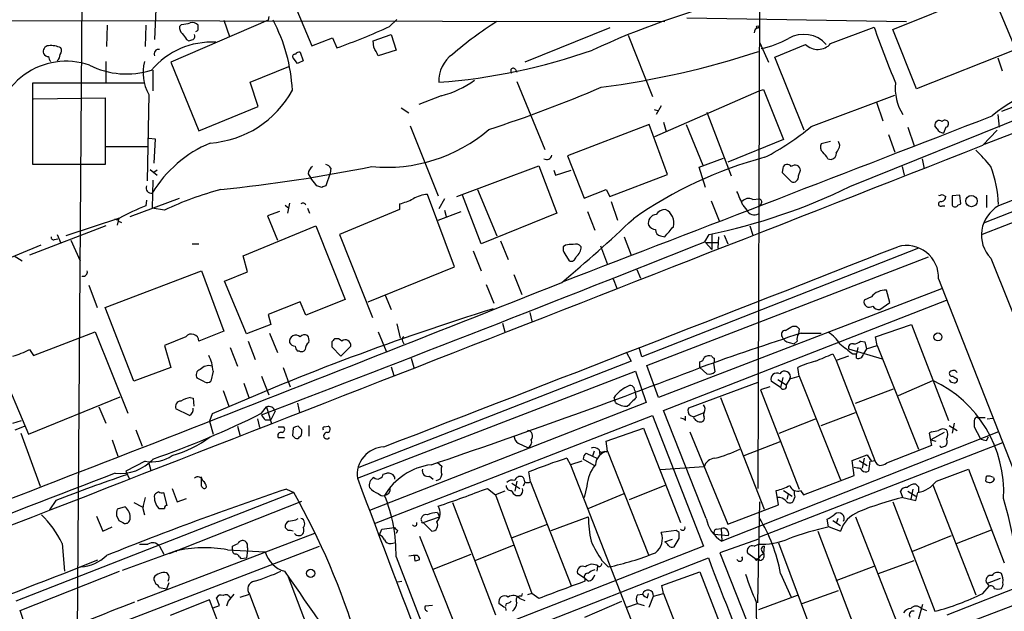
# Model space of a CAD drawing. Extents: x 5 to 1049, y 2 to 885.
# Drawn here: x 450 to 566, y 711 to 781 of the extents above; entities that cross this region are included whole.
import ezdxf

# ---------------------------------------------------------------- set-up
doc = ezdxf.new("R2010")
doc.units = 0
doc.header["$MEASUREMENT"] = 0
doc.layers.add('MAIN', color=5, linetype='CONTINUOUS')

msp = doc.modelspace()

# ---------------------------------------------------------------- linework, layer by layer
at = {"layer": 'MAIN'}
for p, q in [((456.6073, 704.4266), (457.3693, 809.7519)), ((537.464, 791.8873), (537.21, 725.4239)), ((481.2453, 785.3679), (484.378, 777.8326)), ((553.212, 779.7799), (564.8113, 784.4366)), ((564.8113, 784.4366), (568.6213, 775.3773)), ((465.9207, 782.1506), (465.7513, 778.5946)), ((302.3447, 781.0499), (526.2033, 780.7113)), ((460.1633, 780.2879), (460.0787, 777.7479)), ((464.7353, 780.2879), (464.6507, 777.7479)), ((479.2133, 780.8806), (467.6987, 775.8853)), ((468.9687, 780.3726), (468.7147, 780.1186)), ((470.916, 780.0339), (470.916, 780.2879)), ((473.964, 780.8806), (474.6413, 778.9333)), ((479.298, 781.3039), (479.2133, 780.8806)), ((493.6067, 780.1186), (494.4533, 780.9653)), ((528.828, 781.1346), (554.8207, 780.7113)), ((491.6593, 778.4253), (493.776, 779.1873)), ((493.776, 779.1873), (494.3687, 777.3246)), ((519.684, 779.9493), (509.6087, 775.8853)), ((521.8853, 779.1026), (524.764, 771.8213)), ((545.846, 778.0866), (551.0107, 780.0339)), ((556.006, 772.7526), (553.212, 779.7799)), ((469.5613, 778.5946), (469.8153, 778.4253)), ((484.378, 777.8326), (486.8333, 778.7639)), ((486.8333, 778.7639), (487.3413, 777.5786)), ((491.744, 777.6633), (491.6593, 778.4253)), ((537.464, 778.1713), (538.48, 775.8853)), ((539.242, 776.4779), (542.8827, 778.0019)), ((483.0233, 777.0706), (483.362, 776.0546)), ((494.3687, 777.3246), (492.252, 776.6473)), ((567.6053, 777.3246), (556.006, 772.7526)), ((459.994, 775.9699), (459.994, 773.4299)), ((467.6987, 775.8853), (471.0007, 767.7573)), ((482.6847, 775.7159), (482.1767, 776.3933)), ((542.7133, 767.8419), (539.242, 776.4779)), ((565.658, 776.3933), (566.166, 774.8693)), ((465.582, 774.9539), (465.582, 772.4986)), ((477.0967, 773.5146), (481.6687, 775.3773)), ((508.508, 775.0386), (508.6773, 774.6999)), ((548.132, 761.1533), (581.152, 774.5306)), ((451.358, 763.7779), (451.358, 773.4299)), ((451.358, 773.4299), (464.4813, 773.4299)), ((478.028, 770.6359), (477.0967, 773.5146)), ((508.6773, 773.5993), (511.9793, 765.5559)), ((576.326, 773.9379), (566.0813, 770.0433)), ((525.018, 767.0799), (537.3793, 772.4986)), ((537.3793, 772.4986), (537.8873, 772.6679)), ((537.8873, 772.6679), (540.258, 766.7413)), ((451.4427, 771.5673), (459.9093, 771.6519)), ((459.9093, 771.6519), (459.9093, 763.7779)), ((465.074, 772.0753), (464.9047, 761.8306)), ((499.7027, 771.9059), (497.078, 770.8899)), ((543.56, 768.2653), (553.466, 771.9906)), ((551.2647, 771.1439), (552.0267, 768.9426)), ((471.0007, 767.7573), (478.028, 770.6359)), ((494.9613, 770.4666), (495.8927, 769.8739)), ((524.9333, 770.2973), (525.4413, 770.1279)), ((525.78, 770.7206), (525.1873, 769.7046)), ((531.1987, 769.9586), (534.0773, 762.4233)), ((575.7333, 770.6359), (564.0493, 766.1486)), ((526.034, 768.7733), (526.3727, 767.6726)), ((565.658, 769.7046), (565.8273, 768.1806)), ((496.062, 768.3499), (499.364, 760.0526)), ((524.3407, 768.5193), (514.6887, 764.7939)), ((526.542, 762.5926), (524.3407, 768.5193)), ((528.7433, 768.5193), (530.6907, 763.6933)), ((554.99, 768.1806), (555.752, 765.9793)), ((558.4613, 768.0113), (558.2073, 768.3499)), ((559.4773, 768.1806), (559.2233, 767.5033)), ((563.88, 766.0639), (565.5733, 767.8419)), ((465.074, 766.9106), (465.836, 766.8259)), ((465.836, 766.8259), (465.6667, 763.9473)), ((540.258, 766.7413), (533.654, 764.0319)), ((545.846, 766.4873), (544.7453, 766.2333)), ((546.9467, 766.0639), (546.7773, 766.4873)), ((552.704, 767.3339), (553.466, 765.2173)), ((459.994, 765.8946), (464.9893, 765.8946)), ((586.5707, 765.6406), (563.9647, 756.8353)), ((514.6887, 764.7939), (516.636, 759.7986)), ((530.2673, 763.4393), (533.146, 764.5399)), ((545.5073, 764.4553), (545.9307, 764.3706)), ((556.6833, 764.4553), (556.9373, 763.2699)), ((588.3487, 765.0479), (563.7953, 755.4806)), ((459.9093, 763.7779), (451.358, 763.7779)), ((465.2433, 763.1853), (466.09, 762.5079)), ((466.09, 763.1006), (465.6667, 762.8466)), ((486.5793, 762.7619), (486.0713, 761.2379)), ((486.664, 763.3546), (486.5793, 762.7619)), ((501.5653, 759.9679), (511.302, 763.6086)), ((511.302, 763.6086), (513.4187, 758.0206)), ((513.08, 763.1006), (513.2493, 762.5079)), ((513.2493, 762.5079), (515.112, 763.1006)), ((531.0293, 761.0686), (530.2673, 763.4393)), ((540.1733, 763.3546), (540.0887, 762.8466)), ((540.0887, 762.8466), (541.1893, 761.7459)), ((542.036, 762.4233), (542.29, 763.1006)), ((554.3127, 763.5239), (554.5667, 762.5079)), ((465.582, 761.9153), (465.4973, 758.6133)), ((483.9547, 762.6773), (484.2933, 762.1693)), ((484.9707, 761.2379), (484.2933, 762.1693)), ((519.684, 759.9679), (526.542, 762.5926)), ((485.5633, 761.0686), (484.9707, 761.2379)), ((504.0207, 760.8146), (506.3067, 755.3113)), ((516.636, 759.7986), (519.2607, 760.8146)), ((519.2607, 760.8146), (519.684, 759.9679)), ((462.8727, 757.5973), (468.7147, 759.7986)), ((464.82, 759.5446), (464.7353, 758.8673)), ((501.3113, 751.6706), (498.094, 760.2219)), ((500.126, 759.7139), (499.4487, 758.5286)), ((504.444, 754.3799), (502.2427, 760.1373)), ((519.8533, 759.3753), (520.6153, 757.1739)), ((531.7067, 759.4599), (532.638, 757.0893)), ((536.6173, 759.6293), (537.3793, 759.7139)), ((559.054, 760.2219), (559.4773, 759.9679)), ((561.1707, 760.1373), (560.2393, 760.0526)), ((560.2393, 760.0526), (560.2393, 758.9519)), ((561.2553, 759.1213), (561.1707, 760.1373)), ((564.3033, 760.1373), (564.3033, 758.6979)), ((466.9367, 758.3593), (465.4973, 758.6133)), ((480.568, 758.1899), (479.1287, 757.6819)), ((481.2453, 758.9519), (481.6687, 758.6133)), ((481.7533, 759.2059), (481.4993, 758.0206)), ((483.87, 758.6133), (484.124, 758.0206)), ((494.792, 758.4439), (487.68, 755.4806)), ((494.792, 759.1213), (494.792, 758.4439)), ((499.364, 757.1739), (502.0733, 758.1899)), ((500.126, 758.3593), (500.2953, 757.5973)), ((517.0593, 758.1899), (517.906, 755.9886)), ((535.432, 758.9519), (535.94, 758.3593)), ((537.6333, 759.1213), (537.464, 758.8673)), ((559.054, 758.8673), (559.3927, 758.8673)), ((560.9167, 758.9519), (561.2553, 759.1213)), ((461.6027, 757.4279), (455.2527, 755.3113)), ((461.518, 757.4279), (461.3487, 756.5813)), ((461.4333, 757.2586), (461.518, 757.4279)), ((461.4333, 757.0893), (461.8567, 756.9199)), ((479.1287, 757.6819), (480.314, 754.8033)), ((513.4187, 758.0206), (504.444, 754.3799)), ((459.994, 756.4966), (450.9347, 753.0253)), ((476.25, 752.9406), (484.886, 756.4966)), ((484.886, 756.4966), (488.3573, 747.7759)), ((536.2787, 756.4966), (536.6173, 755.3959)), ((453.898, 754.8879), (454.3213, 754.9726)), ((454.2367, 755.4806), (454.66, 754.4646)), ((455.8453, 754.8033), (456.946, 752.3479)), ((487.68, 755.4806), (491.5747, 745.6593)), ((506.73, 754.7186), (507.6613, 752.5173)), ((521.3773, 755.2266), (522.224, 753.0253)), ((525.6953, 755.3113), (526.2033, 755.2266)), ((530.9447, 754.6339), (531.4527, 755.4806)), ((531.7913, 755.4806), (531.7913, 753.7026)), ((532.5533, 755.2266), (532.4687, 753.8719)), ((533.2307, 755.3959), (533.654, 754.3799)), ((452.2893, 754.2106), (442.976, 750.4006)), ((470.2387, 754.3799), (471.0007, 754.3799)), ((503.5127, 753.5333), (504.444, 751.1626)), ((514.4347, 754.2106), (514.1807, 754.0413)), ((518.5833, 754.1259), (519.43, 751.9246)), ((556.26, 753.8719), (523.494, 741.0026)), ((531.0293, 754.5493), (532.4687, 754.5493)), ((531.0293, 754.5493), (531.7913, 753.7026)), ((449.1567, 752.9406), (450.088, 752.3479)), ((476.758, 751.0779), (476.25, 752.9406)), ((514.35, 753.1946), (514.858, 752.3479)), ((524.0867, 739.9866), (557.4453, 752.8559)), ((564.8113, 752.6866), (587.502, 696.0446)), ((459.9093, 746.8446), (471.3393, 751.1626)), ((471.3393, 751.1626), (473.964, 744.0506)), ((491.0667, 747.5219), (501.3113, 751.6706)), ((522.9013, 751.3319), (523.3247, 750.3159)), ((474.0487, 749.9773), (476.758, 751.0779)), ((476.6733, 743.7119), (474.0487, 749.9773)), ((508.3387, 750.7393), (509.27, 748.3686)), ((520.1073, 750.2313), (520.5307, 749.1306)), ((558.6307, 750.2313), (579.0353, 698.1613)), ((457.962, 749.4693), (458.978, 746.8446)), ((505.0367, 749.5539), (505.968, 747.3526)), ((558.9693, 749.0459), (525.4413, 736.1766)), ((552.8733, 747.4373), (552.45, 748.8766)), ((488.3573, 747.7759), (483.7007, 745.9133)), ((493.0987, 748.2839), (493.776, 746.5906)), ((526.034, 734.6526), (559.562, 747.6913)), ((550.672, 748.1146), (549.8253, 747.6913)), ((463.296, 738.1239), (459.9093, 746.8446)), ((483.0233, 747.5219), (479.2133, 745.9979)), ((483.7007, 745.9133), (483.0233, 747.5219)), ((505.8833, 746.6753), (505.714, 746.5059)), ((551.688, 746.5906), (552.8733, 747.4373)), ((479.2133, 745.9979), (479.552, 744.8126)), ((510.2013, 746.2519), (510.4553, 745.2359)), ((479.552, 744.8126), (476.6733, 743.7119)), ((494.4533, 744.8973), (494.8767, 743.2039)), ((506.984, 744.9819), (507.238, 743.9659)), ((541.3587, 744.6433), (541.782, 744.6433)), ((542.1207, 744.3046), (542.036, 743.7119)), ((551.18, 743.3733), (555.4133, 744.8126)), ((555.4133, 744.8126), (559.816, 733.4673)), ((451.4427, 741.1719), (458.724, 743.9659)), ((458.724, 743.9659), (462.6187, 734.3139)), ((469.4767, 743.3733), (466.9367, 742.3573)), ((473.964, 744.0506), (471.0007, 742.8653)), ((479.3827, 743.7966), (480.314, 741.5106)), ((492.252, 743.9659), (493.1833, 741.6799)), ((542.3747, 743.7966), (544.7453, 743.7966)), ((551.3493, 742.3573), (551.18, 743.3733)), ((450.9347, 741.8493), (451.4427, 741.1719)), ((466.9367, 742.3573), (467.6987, 739.7326)), ((474.726, 742.1033), (475.5727, 739.9019)), ((476.8427, 742.8653), (477.6893, 740.6639)), ((486.7487, 742.7806), (486.7487, 742.1879)), ((486.7487, 742.1879), (487.8493, 741.0873)), ((487.8493, 741.0873), (489.0347, 742.2726)), ((495.1307, 742.8653), (495.3, 742.5266)), ((523.494, 741.0026), (523.1553, 742.1033)), ((540.9353, 742.6959), (541.528, 742.5266)), ((541.8667, 742.8653), (541.528, 742.5266)), ((547.9627, 741.9339), (551.942, 740.7486)), ((549.0633, 742.1033), (548.894, 741.3413)), ((549.402, 742.8653), (549.91, 742.7806)), ((550.0793, 741.9339), (549.7407, 741.3413)), ((549.91, 742.7806), (550.0793, 741.9339)), ((550.0793, 741.9339), (551.3493, 742.3573)), ((551.3493, 742.3573), (556.26, 730.0806)), ((482.9387, 741.6799), (482.6847, 741.6799)), ((496.1467, 740.8333), (496.4853, 739.7326)), ((521.6313, 741.5953), (522.224, 740.4946)), ((546.1, 741.3413), (546.5233, 740.5793)), ((547.9627, 741.0873), (546.5233, 740.5793)), ((548.4707, 741.3413), (548.894, 741.3413)), ((548.894, 740.8333), (548.894, 741.3413)), ((447.3787, 739.9866), (450.85, 731.8586)), ((467.6987, 739.7326), (463.296, 738.1239)), ((480.9913, 739.7326), (481.838, 737.4466)), ((522.224, 740.4946), (489.966, 727.8793)), ((493.776, 739.8173), (494.1147, 738.8013)), ((525.4413, 736.1766), (524.0867, 739.9866)), ((530.352, 739.7326), (530.352, 740.4099)), ((531.1987, 738.9706), (530.352, 739.7326)), ((532.0453, 740.3253), (531.9607, 740.2406)), ((531.9607, 740.2406), (532.13, 739.2246)), ((542.1207, 738.7166), (541.9513, 739.7326)), ((546.5233, 740.5793), (551.0953, 728.7259)), ((471.678, 738.0393), (470.8313, 738.4626)), ((472.694, 739.3093), (472.44, 738.1239)), ((478.4513, 738.7166), (479.298, 736.5153)), ((489.7967, 726.6093), (522.732, 739.3093)), ((522.732, 739.3093), (524.002, 735.5839)), ((539.5807, 738.2933), (540.5967, 737.7006)), ((540.1733, 738.5473), (539.9193, 737.3619)), ((541.02, 738.3779), (540.5967, 737.7006)), ((541.02, 738.3779), (542.1207, 738.7166)), ((542.1207, 738.7166), (547.0313, 726.4399)), ((560.832, 738.3779), (560.832, 738.1239)), ((476.3347, 737.8699), (476.9273, 736.1766)), ((537.21, 737.9546), (528.9973, 734.9066)), ((538.6493, 737.4466), (537.5487, 737.1079)), ((537.5487, 737.1079), (542.1207, 725.3393)), ((539.9193, 737.3619), (538.8187, 738.1239)), ((548.8093, 735.4993), (553.2967, 737.1926)), ((553.8893, 736.4306), (557.9533, 738.2086)), ((450.85, 731.8586), (461.6873, 736.2613)), ((469.9847, 736.1766), (470.3233, 736.0919)), ((470.3233, 736.0919), (470.408, 735.1606)), ((473.8793, 737.0233), (474.5567, 735.1606)), ((520.3613, 735.5839), (520.192, 736.1766)), ((522.6473, 737.0233), (522.8167, 736.1766)), ((532.8073, 736.1766), (537.972, 722.9686)), ((459.1473, 735.0759), (459.994, 733.1286)), ((469.9, 734.0599), (468.2913, 734.8219)), ((478.4513, 734.3139), (479.044, 735.0759)), ((479.044, 735.0759), (479.6367, 733.0439)), ((482.6847, 735.4993), (482.9387, 734.3986)), ((524.002, 735.5839), (491.236, 722.7993)), ((472.6093, 734.2293), (472.2707, 733.3826)), ((477.9433, 733.6366), (478.1973, 732.6206)), ((480.06, 734.5679), (479.552, 733.5519)), ((491.8287, 721.2753), (524.764, 734.0599)), ((524.764, 734.0599), (530.7753, 718.5659)), ((531.114, 721.8679), (526.034, 734.6526)), ((528.6587, 733.4673), (528.6587, 733.9753)), ((529.2513, 734.0599), (529.59, 733.8906)), ((529.59, 733.8906), (530.86, 734.3986)), ((539.75, 731.9433), (544.068, 733.6366)), ((544.7453, 732.8746), (548.8093, 734.3986)), ((563.2027, 733.8059), (564.134, 733.8059)), ((564.388, 733.6366), (565.0653, 733.7213)), ((448.9873, 733.1286), (450.0033, 733.4673)), ((449.2413, 732.3666), (450.342, 732.7899)), ((472.2707, 733.3826), (472.694, 731.8586)), ((475.5727, 732.7899), (475.9113, 731.6046)), ((478.8747, 733.5519), (479.552, 733.5519)), ((480.3987, 732.7053), (481.076, 732.7053)), ((482.1767, 732.5359), (482.092, 731.6893)), ((483.1927, 732.3666), (482.7693, 732.7899)), ((484.0393, 732.8746), (484.0393, 731.6046)), ((485.902, 732.7053), (486.3253, 732.7899)), ((519.2607, 731.0119), (523.6633, 732.5359)), ((523.6633, 732.5359), (528.066, 721.3599)), ((559.9007, 732.8746), (560.832, 732.2819)), ((560.4933, 733.1286), (560.2393, 731.9433)), ((562.864, 733.4673), (562.864, 732.7053)), ((562.864, 732.7053), (563.5413, 731.3506)), ((449.9187, 731.9433), (452.2047, 725.6779)), ((463.55, 732.3666), (464.312, 730.4193)), ((480.3987, 731.4353), (481.1607, 731.4353)), ((482.9387, 731.5199), (483.108, 731.6046)), ((529.1667, 732.1126), (533.654, 721.1906)), ((565.7427, 732.1126), (532.9767, 719.1586)), ((557.784, 732.1126), (557.53, 731.9433)), ((557.53, 731.9433), (557.784, 730.5039)), ((559.308, 732.0279), (557.6993, 731.1813)), ((564.3033, 731.0966), (564.5573, 731.5199)), ((460.756, 731.1813), (461.4333, 729.2339)), ((508.8467, 730.7579), (509.9473, 730.2499)), ((519.43, 729.8266), (519.2607, 731.0119)), ((535.6013, 729.3186), (540.004, 731.0119)), ((537.464, 719.6666), (566.2507, 730.8426)), ((557.784, 730.5039), (552.45, 728.3873)), ((557.6993, 731.1813), (558.292, 731.0119)), ((559.1387, 730.3346), (559.3927, 730.4193)), ((514.604, 728.9799), (515.0273, 728.2179)), ((516.89, 729.5726), (517.652, 729.2339)), ((517.8213, 729.8266), (517.652, 729.2339)), ((517.652, 729.2339), (518.16, 728.9799)), ((518.414, 729.9959), (518.4987, 729.4879)), ((519.2607, 729.7419), (519.43, 729.8266)), ((519.43, 729.8266), (524.256, 717.5499)), ((548.386, 728.7259), (550.164, 729.4033)), ((549.8253, 728.9799), (549.5713, 727.7946)), ((464.6507, 728.6413), (462.3647, 727.4559)), ((465.074, 728.3873), (465.328, 727.5406)), ((499.2793, 728.4719), (499.7873, 728.0486)), ((516.382, 728.6413), (515.0273, 728.2179)), ((515.0273, 728.2179), (526.6267, 698.4999)), ((517.8213, 728.1333), (516.5513, 728.8953)), ((530.86, 727.9639), (525.6953, 727.6253)), ((548.64, 726.9479), (548.386, 728.7259)), ((548.9787, 727.7946), (548.64, 727.8793)), ((549.2327, 728.7259), (550.164, 728.1333)), ((550.5027, 728.6413), (550.3333, 727.4559)), ((550.672, 728.6413), (551.0953, 728.7259)), ((462.3647, 727.4559), (462.788, 726.5246)), ((471.3393, 725.6779), (471.3393, 726.7786)), ((492.8447, 727.1173), (493.268, 727.2019)), ((494.1993, 726.7786), (494.1993, 726.5246)), ((498.348, 726.8633), (498.7713, 726.5246)), ((510.286, 726.1859), (510.1167, 727.3713)), ((542.6287, 724.6619), (548.64, 726.9479)), ((558.3767, 726.2706), (562.1867, 727.7099)), ((562.1867, 727.7099), (566.42, 716.6186)), ((564.2187, 726.2706), (564.3033, 726.8633)), ((565.15, 726.6939), (565.2347, 726.4399)), ((508.0847, 726.0166), (509.016, 725.4239)), ((508.6773, 726.2706), (508.4233, 725.0853)), ((509.6087, 726.1013), (509.4393, 725.6779)), ((510.286, 726.1859), (515.112, 713.9093)), ((516.9747, 725.6779), (516.636, 724.3233)), ((526.2033, 725.7626), (521.97, 724.0693)), ((556.26, 725.5933), (556.26, 725.0006)), ((557.9533, 725.8473), (563.0333, 712.8086)), ((482.2613, 724.9159), (449.326, 712.0466)), ((467.2753, 723.3919), (466.852, 724.9159)), ((467.868, 725.4239), (468.4607, 723.8153)), ((481.4147, 725.3393), (482.2613, 724.9159)), ((505.206, 725.4239), (506.1373, 724.6619)), ((507.238, 725.0853), (506.1373, 724.6619)), ((506.1373, 724.6619), (510.4553, 712.9779)), ((508.5927, 724.5773), (509.016, 724.5773)), ((517.144, 723.0533), (521.3773, 724.8313)), ((539.6653, 723.4766), (539.4113, 725.1699)), ((540.258, 725.1699), (541.274, 724.4926)), ((540.6813, 724.1539), (540.8507, 724.7466)), ((541.6127, 724.4079), (541.3587, 723.8153)), ((542.29, 725.1699), (542.6287, 724.6619)), ((554.3973, 724.3233), (554.1433, 725.0853)), ((554.3973, 724.3233), (555.9213, 723.9846)), ((554.99, 725.0853), (555.9213, 724.4926)), ((555.5827, 725.3393), (555.3287, 724.1539)), ((555.9213, 723.9846), (556.1753, 724.9159)), ((454.0673, 723.9846), (453.3053, 722.8839)), ((462.28, 723.2226), (461.3487, 722.9686)), ((463.296, 723.7306), (464.312, 723.2226)), ((467.5293, 717.7193), (483.1927, 723.8999)), ((468.4607, 723.8153), (469.5613, 724.2386)), ((501.0573, 723.7306), (506.1373, 710.4379)), ((533.654, 721.1906), (539.6653, 723.4766)), ((537.21, 711.8773), (537.464, 723.8153)), ((553.212, 723.8153), (558.2073, 710.8613)), ((458.8933, 722.1219), (459.6553, 720.3439)), ((461.264, 722.2066), (461.518, 721.6139)), ((464.3967, 723.0533), (464.566, 722.2913)), ((497.586, 721.3599), (499.5333, 722.0373)), ((499.2793, 722.5453), (499.5333, 722.0373)), ((512.7413, 720.4286), (517.144, 722.0373)), ((548.8093, 722.0373), (553.8047, 709.2526)), ((459.6553, 720.3439), (460.756, 720.8519)), ((481.584, 720.4286), (481.2453, 720.7673)), ((482.5153, 721.6986), (482.7693, 721.8679)), ((492.6753, 720.5979), (494.1993, 720.7673)), ((497.586, 721.3599), (498.602, 720.3439)), ((508.1693, 719.5819), (512.318, 721.1906)), ((545.592, 720.8519), (545.4227, 721.7833)), ((545.6767, 720.8519), (547.0313, 720.3439)), ((546.1, 721.6139), (547.0313, 721.0213)), ((546.6927, 721.8679), (546.5233, 721.2753)), ((484.7167, 720.0899), (463.7193, 712.0466)), ((492.4213, 719.9206), (492.6753, 720.5979)), ((494.538, 720.4286), (494.3687, 720.0899)), ((497.1627, 719.7513), (501.5653, 708.6599)), ((527.558, 720.4286), (525.78, 720.1746)), ((527.8967, 720.1746), (527.558, 720.4286)), ((532.0453, 720.0053), (533.7387, 719.8359)), ((532.2993, 720.5979), (532.892, 720.6826)), ((532.892, 720.6826), (532.9767, 719.1586)), ((544.322, 720.3439), (549.3173, 707.3053)), ((555.5827, 717.9733), (560.1547, 719.8359)), ((560.7473, 718.9046), (564.896, 720.5133)), ((451.7813, 705.6966), (485.3093, 718.5659)), ((454.8293, 718.9046), (455.0833, 715.6026)), ((466.344, 718.5659), (466.852, 717.6346)), ((474.98, 718.1426), (474.98, 718.5659)), ((493.776, 718.9046), (494.1993, 718.9893)), ((530.7753, 718.5659), (497.84, 705.6966)), ((508.254, 718.6506), (503.7667, 716.8726)), ((526.2033, 719.0739), (527.1347, 719.4126)), ((527.304, 718.4813), (527.8967, 719.4973)), ((537.2947, 719.4126), (532.7227, 717.8039)), ((536.7867, 718.5659), (537.2947, 718.8199)), ((537.972, 718.5659), (537.8873, 717.7193)), ((539.6653, 718.9893), (544.6607, 705.6119)), ((468.4607, 718.0579), (461.9413, 715.6873)), ((468.4607, 718.0579), (468.2913, 717.8886)), ((474.3873, 718.1426), (478.8747, 717.8886)), ((475.8267, 717.2959), (475.996, 717.1266)), ((476.758, 718.0579), (476.6733, 717.2113)), ((476.758, 718.3966), (476.758, 718.0579)), ((494.3687, 717.2959), (500.7187, 700.9553)), ((496.6547, 716.7879), (496.57, 717.5499)), ((498.7713, 715.8566), (503.2587, 717.6346)), ((532.7227, 717.8039), (537.1253, 706.7126)), ((536.8713, 717.1266), (536.0247, 717.7193)), ((537.5487, 717.4653), (537.8873, 717.7193)), ((456.946, 716.1106), (459.0627, 716.9573)), ((475.996, 717.1266), (476.6733, 717.2113)), ((498.348, 704.2573), (531.368, 717.2113)), ((518.2447, 716.1953), (518.16, 715.6026)), ((518.7527, 716.8726), (519.5147, 716.1106)), ((537.464, 716.8726), (537.2947, 717.1266)), ((546.5233, 714.5019), (551.0107, 716.1953)), ((551.5187, 715.3486), (555.752, 716.8726)), ((449.834, 710.9459), (461.6027, 715.6026)), ((516.7207, 714.7559), (515.874, 715.3486)), ((525.8647, 713.9093), (530.352, 715.5179)), ((530.352, 715.5179), (534.7547, 704.1726)), ((539.9193, 715.3486), (541.1893, 712.5546)), ((559.6467, 710.4379), (571.6693, 715.1793)), ((467.4447, 714.2479), (467.1907, 713.4859)), ((481.584, 714.9253), (485.648, 704.3419)), ((494.538, 714.3326), (495.046, 714.4173)), ((517.144, 714.4173), (516.7207, 714.7559)), ((516.7207, 714.7559), (516.7207, 714.4173)), ((526.034, 712.9779), (525.8647, 713.9093)), ((563.88, 712.9779), (564.642, 713.8246)), ((565.912, 714.7559), (564.388, 714.1633)), ((564.388, 714.1633), (564.642, 713.8246)), ((467.1907, 713.4859), (466.344, 713.6553)), ((475.9113, 712.5546), (477.012, 712.8933)), ((477.012, 712.8933), (481.584, 700.8706)), ((509.27, 712.6393), (509.3547, 712.9779)), ((510.4553, 712.9779), (509.9473, 712.8086)), ((511.302, 712.3853), (510.4553, 712.9779)), ((522.986, 712.8086), (523.5787, 712.8933)), ((524.1713, 712.4699), (524.256, 712.9779)), ((524.3407, 711.3693), (524.8487, 712.6393)), ((524.8487, 712.6393), (526.034, 712.9779)), ((526.034, 712.9779), (530.9447, 700.3626)), ((541.8667, 712.7239), (537.2947, 711.0306)), ((539.3267, 700.8706), (572.9393, 713.6553)), ((542.4593, 711.7926), (546.7773, 713.3166)), ((472.2707, 712.2159), (467.614, 710.3533)), ((477.012, 699.8546), (472.2707, 712.2159)), ((472.694, 711.2846), (473.456, 711.5386)), ((473.456, 711.5386), (473.1173, 712.4699)), ((474.472, 712.0466), (474.3027, 711.4539)), ((498.6867, 711.5386), (497.84, 711.4539)), ((507.1533, 711.3693), (506.5607, 711.7926)), ((507.4073, 711.7926), (507.3227, 711.4539)), ((509.016, 712.3853), (509.6087, 712.1313)), ((516.7207, 710.1839), (521.1233, 712.0466)), ((521.716, 711.3693), (522.986, 711.7926)), ((522.986, 711.7926), (523.748, 711.5386)), ((537.0407, 711.9619), (537.1253, 702.7333)), ((556.1753, 709.5913), (556.768, 711.7079)), ((450.85, 707.9826), (449.834, 710.9459)), ((556.5987, 711.1999), (557.1913, 710.9459))]:
    msp.add_line(p, q, dxfattribs=at)
for centre, radius in [((537.2099, 780.0622), 0.1411), ((562.5281, 759.4496), 0.673), ((558.5581, 743.3558), 0.4728), ((484.2574, 715.3576), 0.4787)]:
    msp.add_circle(centre, radius, dxfattribs=at)
for centre, radius, start, end in [((559.2593, 687.3238), 99.153, 104.459822, 114.811064), ((467.9468, 789.6384), 9.322, 276.293562, 282.62754), ((470.2387, 779.6389), 0.938, 43.777634, 105.710475), ((462.0631, 771.5287), 20.0566, 3.014064, 27.792748), ((530.5047, 742.6115), 45.1347, 122.420506, 130.725381), ((469.7008, 780.0219), 0.9908, 174.399307, 229.194862), ((638.6242, 905.927), 211.6502, 216.756616, 216.98581), ((470.1115, 778.9757), 0.436, 299.063539, 29.034181), ((470.5914, 779.8787), 0.3598, 281.316179, 25.553719), ((460.7494, 852.1702), 79.1899, 289.621147, 294.514151), ((537.3371, 779.3989), 0.552, 94.405074, 184.394725), ((542.6828, 775.6142), 3.5709, 41.963598, 120.867997), ((633.7486, 808.0657), 87.3576, 198.716504, 203.358509), ((472.5517, 768.9226), 9.3457, 87.049821, 139.807599), ((427.7418, 905.5173), 133.8752, 288.317001, 288.54617), ((534.5912, 790.7097), 13.5614, 282.962918, 297.488271), ((544.3241, 779.4523), 2.0448, 225.178318, 318.096304), ((453.2348, 777.1694), 0.6634, 91.217957, 203.837087), ((453.2066, 777.2259), 0.6634, 209.292832, 271.217773), ((453.5169, 775.3063), 2.5436, 63.294926, 96.687202), ((453.6092, 776.7897), 0.9665, 310.484912, 1.594926), ((454.1279, 777.252), 0.6243, 315.77878, 31.541369), ((466.2655, 776.8588), 0.556, 81.884469, 202.358275), ((482.3742, 776.5627), 0.2602, 77.454468, 220.620402), ((482.9175, 776.4992), 0.5811, 79.509959, 146.895121), ((237.998, 650.1553), 283.9812, 26.45046, 26.679643), ((503.1848, 773.7373), 3.7428, 124.640741, 183.411228), ((494.2889, 843.5577), 70.2329, 274.213145, 289.429812), ((505.2821, 874.914), 102.8668, 277.477019, 288.131835), ((455.298, 767.4903), 8.5123, 71.161057, 180.482614), ((454.1768, 776.6216), 0.9579, 183.531189, 222.867946), ((469.7651, 774.6676), 5.3597, 165.93757, 208.925022), ((567.6933, 606.5704), 189.3057, 116.453844, 116.68304), ((462.4528, 784.2365), 9.7431, 243.11331, 287.685683), ((508.254, 774.8693), 0.3053, 33.684862, 236.315138), ((579.1863, 752.0066), 22.5622, 95.984429, 129.021982), ((497.0022, 782.8569), 11.279, 283.852669, 306.315475), ((559.0025, 772.71), 5.4991, 172.477719, 213.128872), ((471.5493, 778.2687), 11.978, 273.858367, 331.663186), ((458.4449, 912.994), 152.4697, 287.926786, 293.264977), ((-4371.1478, 13480.918), 13636.151, 290.99317859, 291.22236088), ((558.7153, 768.4628), 0.5204, 49.395123, 192.530002), ((559.3934, 768.5991), 0.4268, 281.336258, 142.673679), ((493.2476, 782.0779), 18.6371, 264.588582, 310.59666), ((523.7969, 792.1595), 31.0083, 297.378778, 309.594446), ((559.2655, 768.3921), 0.8898, 205.338213, 267.281652), ((478.0468, 752.8008), 14.6665, 112.833976, 148.832571), ((-13030.8736, 35367.6784), 37176.4583, 291.22036406, 291.44954693), ((545.455, 765.8295), 0.8165, 150.361301, 228.569835), ((543.6857, 763.6501), 1.9916, 23.846818, 51.896418), ((545.7824, 765.0974), 0.7418, 281.532613, 2.720065), ((544.6392, 766.5511), 2.3584, 323.024664, 348.077809), ((553.2127, 754.7196), 14.5617, 37.201515, 47.591432), ((512.2234, 764.9682), 0.6092, 237.345584, 351.54271), ((550.6928, 717.2828), 48.9992, 104.944546, 125.157218), ((453.4797, 953.9049), 194.1384, 275.956264, 281.290861), ((485.0546, 762.593), 1.1031, 122.449681, 175.617229), ((485.7333, 762.678), 1.1507, 36.016391, 72.917772), ((540.7152, 763.2361), 0.5546, 31.259632, 167.665012), ((541.6302, 763.0276), 0.6638, 6.313504, 131.617054), ((550.8395, 758.2835), 14.9222, 2.892854, 20.55955), ((727.9932, 365.2332), 425.7617, 110.758871, 112.400775), ((541.4433, 762.2963), 0.6062, 245.2275, 12.094097), ((465.3703, 760.9839), 0.6061, 155.223539, 282.096078), ((483.6651, 723.1266), 39.0023, 104.91675, 115.398254), ((528.1448, 634.1459), 133.8752, 108.317001, 108.54617), ((516.9835, 825.3813), 71.3825, 281.69486, 295.871883), ((517.4, 752.307), 19.2174, 20.229144, 25.434965), ((493.2727, 765.7255), 6.7767, 282.955517, 297.489194), ((498.2925, 756.4843), 3.7429, 93.040062, 120.360455), ((536.1335, 758.7463), 1.0069, 61.281451, 141.338414), ((537.3088, 759.333), 0.3874, 326.880041, 79.51391), ((558.9009, 759.0985), 0.2773, 93.349473, 303.512416), ((558.7578, 760.6026), 0.4823, 254.721961, 307.88436), ((558.8989, 759.9537), 0.5786, 268.593643, 1.406357), ((474.2117, 734.1151), 26.5042, 110.949385, 118.407257), ((483.3465, 758.8342), 0.3732, 18.381551, 129.717124), ((526.2316, 757.2301), 1.2151, 87.339628, 149.253777), ((525.5529, 756.8776), 1.7303, 344.386197, 64.858273), ((536.7994, 758.73), 0.9359, 203.332829, 301.95282), ((560.578, 759.1213), 0.3787, 206.571817, 333.428183), ((567.6468, 755.4198), 3.9384, 118.912453, 223.947564), ((461.3064, 757.7245), 0.4829, 232.133342, 285.236386), ((387.2646, 900.7434), 197.0945, 310.021552, 313.316921), ((525.2861, 756.8024), 1.0535, 95.381037, 192.114128), ((525.1871, 757.1736), 1.1035, 212.461635, 265.613639), ((525.8434, 756.0379), 0.7415, 177.263766, 258.479439), ((230.4007, 1009.8068), 390.2695, 319.283324, 319.512518), ((453.7711, 755.0997), 0.2469, 149.072061, 300.927939), ((-753.5557, 3968.0239), 3460.6093, 290.8552778, 291.7882569), ((-4700.6868, 14156.8078), 14395.9658, 291.14742163, 291.40742881), ((515.1118, 753.7872), 0.9651, 164.735509, 217.879149), ((515.1543, 751.4602), 2.843, 85.729587, 104.66191), ((515.6623, 753.5474), 0.8045, 37.875608, 111.61228), ((514.8277, 754.0352), 1.4697, 306.636761, 0.237821), ((554.8342, 750.3839), 3.7995, 357.69824, 105.721068), ((515.0749, 752.9459), 0.6361, 250.063835, 351.86735), ((457.327, 751.0356), 0.4827, 254.745922, 15.254078), ((457.4967, 750.5276), 0.2997, 171.88612, 188.11388), ((-2114.5732, 7356.6957), 7110.5853, 290.88557262, 291.69539207), ((552.2976, 746.7768), 2.1053, 85.848846, 140.547065), ((550.4324, 747.5012), 0.6362, 162.613201, 310.000466), ((594.5435, 458.9435), 301.0817, 107.12589, 113.890314), ((551.561, 747.395), 0.8144, 207.902392, 278.971895), ((540.5289, 743.6273), 0.5082, 91.905397, 209.985395), ((413.9243, 956.0826), 246.8726, 300.848194, 301.077357), ((626.6263, 829.1489), 119.7487, 224.885409, 225.114592), ((470.148, 742.8472), 0.8529, 1.216017, 141.914085), ((482.5139, 742.7991), 0.7676, 48.42225, 187.726841), ((483.5454, 742.9638), 0.6635, 60.715617, 141.891757), ((483.1082, 742.95), 0.9651, 344.735509, 37.879149), ((571.5804, 658.3125), 119.7133, 134.893835, 135.123052), ((487.2988, 742.2863), 0.8595, 42.349921, 104.246443), ((488.3547, 742.3281), 0.6823, 355.333996, 128.065731), ((495.4693, 743.0347), 0.3786, 116.565051, 206.578587), ((672.6314, 341.6015), 422.762, 107.945296, 109.654465), ((541.2457, 743.9515), 1.2934, 206.553165, 256.114173), ((543.0092, 743.0771), 1.1619, 146.884348, 190.502431), ((543.6017, 740.5363), 3.8923, 30.752962, 59.247038), ((446.3412, 750.7193), 9.9889, 285.361319, 297.378249), ((482.445, 743.0492), 0.7767, 207.056608, 268.945098), ((483.3868, 742.3316), 0.9579, 183.531189, 222.867946), ((483.1927, 742.1032), 0.4936, 239.034253, 329.044206), ((484.59, 741.8914), 0.9749, 124.392598, 182.475002), ((844.0429, 1122.9456), 482.685, 232.011196, 232.240372), ((548.4283, 742.061), 0.4826, 74.742799, 195.268654), ((548.5046, 743.8809), 1.3552, 272.143942, 311.464317), ((468.0171, 739.0343), 4.685, 3.365096, 27.146445), ((530.2672, 741.0027), 0.5988, 278.140927, 351.859073), ((531.4951, 740.071), 1.0586, 73.75127, 126.86665), ((532.0876, 741.1295), 0.2993, 188.105736, 261.872606), ((659.0452, 740.5793), 127.0002, 179.885409, 180.114592), ((333.4127, 1248.909), 550.328, 292.506075, 292.735262), ((549.1109, 741.4313), 0.6362, 250.063835, 351.86735), ((471.3124, 738.8667), 0.6283, 103.100569, 220.028583), ((472.2046, 738.6193), 1.3449, 72.487902, 140.288248), ((247.6306, 1473.6885), 786.5561, 288.600561, 291.0725503), ((546.954, 729.157), 11.6992, 104.281406, 115.316103), ((531.4527, 739.8736), 0.938, 254.289525, 316.222366), ((539.4662, 738.3799), 0.6963, 58.042595, 201.572197), ((540.4133, 738.6461), 0.6634, 336.151522, 150.714701), ((560.3299, 738.3959), 0.4413, 193.444223, 269.234025), ((560.2181, 739.0129), 0.3147, 137.717737, 289.667298), ((560.3759, 738.855), 0.5378, 31.990702, 136.582354), ((645.2606, 865.5587), 152.6537, 236.192759, 236.421922), ((472.0046, 738.5716), 0.6245, 238.468229, 314.202024), ((523.244, 734.0636), 3.7121, 114.307272, 145.30387), ((522.097, 737.0487), 0.5509, 357.357295, 133.757033), ((540.258, 737.5313), 0.3769, 206.571849, 26.558252), ((551.7349, 724.978), 14.6191, 357.100878, 64.826412), ((560.4933, 738.2934), 0.3787, 243.44848, 333.414653), ((470.5633, 733.0294), 3.1999, 100.417271, 121.654071), ((776.3085, 481.6688), 359.2107, 134.885409, 135.114591), ((468.8981, 735.09), 0.6634, 91.217773, 203.837087), ((469.6036, 734.7373), 0.7393, 293.63204, 13.237414), ((479.2933, 734.3044), 0.8108, 18.966857, 107.907551), ((521.6555, 737.3256), 2.1699, 233.385173, 273.836909), ((529.5822, 734.6206), 0.6511, 153.94264, 239.452801), ((530.2482, 734.8125), 0.7386, 325.920537, 44.467924), ((429.4135, 832.7882), 110.0086, 289.19467, 296.472185), ((479.552, 734.4833), 1.1516, 197.103826, 233.975919), ((528.0064, 732.7638), 0.9594, 47.162672, 86.438195), ((530.4328, 734.1681), 0.8873, 198.224626, 281.256743), ((530.4364, 733.7213), 0.4562, 291.829402, 21.785083), ((531.1985, 734.1446), 0.4232, 143.116564, 216.883436), ((563.1603, 733.5096), 0.2993, 81.856362, 188.124688), ((480.7655, 732.423), 0.4196, 289.665766, 42.276444), ((482.8281, 731.8344), 0.9573, 93.521453, 132.879217), ((485.902, 732.4936), 0.2116, 90, 216.875312), ((486.1878, 732.4195), 0.3951, 277.693333, 69.634052), ((559.1661, 731.5577), 0.9006, 63.921483, 126.475463), ((464.2622, 742.3432), 13.5145, 285.474502, 306.787226), ((480.765, 731.6353), 0.4174, 70.15411, 208.634564), ((566.9363, 816.1949), 119.7487, 224.885409, 225.114592), ((482.6, 731.6895), 0.3788, 243.45524, 333.401126), ((481.6245, 732.1552), 1.5824, 339.637627, 7.677432), ((486.1791, 731.6507), 0.3822, 80.724983, 325.686092), ((509.439, 731.689), 1.1035, 184.386361, 237.538365), ((509.9064, 731.6344), 0.6487, 315.699456, 86.385655), ((557.1454, 737.5082), 5.4333, 276.749881, 285.865003), ((559.0733, 730.9234), 0.5968, 302.358529, 35.024268), ((558.8002, 731.8163), 0.9398, 324.151914, 35.843145), ((564.3882, 732.6212), 1.527, 236.315136, 266.812677), ((493.06, 727.045), 3.2923, 92.275238, 187.604879), ((509.7863, 730.885), 0.6552, 284.225009, 26.885726), ((517.8369, 729.4681), 0.782, 42.44519, 116.932033), ((559.0117, 730.5039), 0.2117, 180, 306.875312), ((465.455, 732.8006), 4.2364, 259.055575, 304.72167), ((530.0466, 678.8385), 52.4655, 107.11784, 112.325409), ((517.2286, 728.9799), 0.6826, 119.738635, 187.119811), ((519.7826, 728.0629), 1.7986, 101.305559, 175.0562), ((518.6116, 729.5726), 0.1411, 0, 216.878017), ((519.0913, 729.4034), 0.3785, 63.414641, 153.448488), ((532.1991, 727.5918), 1.3898, 92.849847, 164.470814), ((528.3837, 743.6048), 15.0971, 284.367887, 296.386841), ((740.9178, 856.0222), 228.9527, 213.575483, 213.804666), ((461.6815, 732.439), 5.2699, 263.60686, 317.744083), ((499.484, 720.7768), 7.5036, 97.402043, 149.569879), ((501.2702, 727.5406), 1.5675, 161.089977, 198.910024), ((521.306, 725.4186), 4.339, 139.823658, 176.573988), ((549.148, 727.3712), 0.4559, 21.810744, 111.79441), ((551.8574, 728.8954), 0.7807, 192.539156, 257.468008), ((551.604, 729.6554), 1.5244, 273.158773, 303.708832), ((960.2529, -588.058), 1406.7933, 110.7824037, 112.5747725), ((533.5804, 518.373), 220.4506, 108.824008, 111.142236), ((470.916, 726.1859), 0.5987, 8.132809, 134.993233), ((5398.2101, 2577.1228), 5245.6575, 200.6568686, 201.6962308), ((492.2307, 725.7838), 1.0321, 118.13682, 195.464975), ((492.1848, 727.1903), 0.6639, 228.39513, 353.687446), ((493.4766, 726.4248), 0.8046, 26.084201, 105.025909), ((498.1504, 727.5124), 0.6785, 163.076702, 286.931377), ((499.0677, 727.0749), 0.7208, 273.364127, 356.635873), ((509.0934, 726.1172), 0.7111, 68.442458, 160.438852), ((508.6518, 726.1266), 0.9587, 3.546139, 42.848561), ((550.0067, 727.988), 0.6243, 225.77878, 301.541369), ((564.4726, 725.5086), 1.3652, 60.251995, 97.123455), ((471.6498, 725.7344), 0.3155, 190.312966, 333.434949), ((470.9297, 725.4378), 1.0143, 8.818743, 55.191237), ((492.7381, 726.6612), 1.8934, 217.499955, 255.123358), ((507.9861, 725.7487), 0.579, 178.624295, 271.375705), ((508.127, 725.6074), 0.8045, 68.38772, 142.124392), ((509.9474, 726.8214), 0.7201, 241.943894, 298.049084), ((537.891, 731.7758), 6.7786, 282.960532, 297.49045), ((541.909, 726.0106), 0.9229, 195.587249, 294.379737), ((554.746, 724.8978), 0.6312, 75.382563, 162.719079), ((555.9158, 724.5143), 1.4177, 89.777705, 135.462975), ((640.7281, 810.425), 119.7133, 224.893835, 225.123052), ((555.4615, 728.5418), 3.6955, 281.13692, 322.078239), ((564.653, 726.7973), 0.6827, 230.492097, 328.433183), ((603.8812, 360.6506), 384.7023, 108.562621, 111.950288), ((470.6562, 722.4618), 6.2874, 162.778348, 174.601787), ((467.7484, 724.4081), 2.0132, 172.757431, 222.29628), ((466.6265, 723.8996), 1.1606, 108.444315, 138.944105), ((466.6828, 725.8481), 0.9474, 243.448472, 280.287538), ((406.866, 682.2376), 86.6365, 16.818642, 29.512486), ((492.8024, 725.2123), 0.6693, 214.691906, 288.429535), ((492.9012, 725.3618), 0.7925, 278.182242, 4.494074), ((476.156, 717.6742), 18.2166, 358.810068, 22.268369), ((437.5666, 902.9939), 190.0163, 288.979, 290.852679), ((509.3124, 725.8898), 1.4969, 208.746399, 241.262154), ((508.722, 725.186), 0.676, 295.780382, 20.606641), ((539.7374, 723.3044), 1.0309, 41.287359, 98.743204), ((543.0929, 724.9581), 1.5792, 172.29219, 200.390429), ((561.5355, 693.2133), 31.9184, 102.92285, 112.83624), ((461.367, 722.0049), 1.5219, 351.627651, 53.138384), ((467.2329, 723.0957), 0.2992, 81.85365, 188.14635), ((498.0583, 722.4869), 1.542, 317.473119, 32.142049), ((541.0161, 724.304), 0.5968, 212.358529, 305.03213), ((517.0927, 710.0082), 51.2576, 2.94234, 16.11853), ((443.774, 713.4731), 12.3175, 26.165016, 45.717714), ((462.8289, 722.4184), 1.5791, 159.609571, 187.70781), ((466.598, 892.4032), 169.3502, 269.885409, 270.114592), ((497.9347, 721.6806), 0.6311, 75.380272, 162.736416), ((499.4295, 718.9516), 3.5968, 92.393305, 111.795789), ((531.2642, 722.2394), 14.1216, 180.820009, 192.601068), ((521.0386, 711.8772), 19.1972, 10.418033, 31.657283), ((544.5045, 724.2545), 2.6363, 290.383071, 314.552782), ((546.7809, 721.8553), 0.6733, 331.040449, 129.352279), ((550.4192, 719.3298), 3.5364, 111.066707, 163.335982), ((546.4966, 890.7495), 189.2834, 243.323728, 243.552938), ((462.3031, 721.8372), 0.5721, 259.139814, 354.594323), ((481.856, 720.9266), 0.6311, 107.263584, 194.619728), ((481.0368, 726.8905), 5.3983, 276.722176, 285.89539), ((482.854, 720.4286), 0.6106, 213.69267, 33.69267), ((482.9049, 721.2414), 0.6586, 313.954124, 72.038241), ((579.0186, 805.2479), 119.7133, 224.885375, 225.114625), ((496.564, 721.245), 0.2843, 209.287505, 23.841742), ((497.6562, 721.7691), 0.3389, 163.051392, 225.035862), ((497.5014, 721.4446), 0.1197, 135, 314.966157), ((498.5838, 721.0636), 0.7199, 271.448605, 31.950552), ((528.314, 720.737), 0.2843, 209.287505, 23.841742), ((535.0472, 722.5771), 3.9966, 190.221244, 238.797758), ((552.2735, 689.2474), 32.2856, 101.790056, 110.880984), ((481.7535, 719.4983), 0.9456, 63.413271, 100.325982), ((491.7019, 718.6085), 1.4964, 28.735138, 61.264862), ((523.8581, 719.4416), 2.0569, 307.233681, 20.876522), ((358.5467, 719.836), 169.3503, 359.885409, 0.114558), ((532.4687, 720.1746), 0.456, 111.810744, 201.79441), ((533.1037, 720.0476), 0.6694, 341.562344, 108.437656), ((464.4813, 972.8196), 254.0002, 269.885409, 270.114592), ((465.5339, 717.9848), 0.997, 35.652587, 123.109877), ((390.6587, 888.0302), 189.2835, 296.453817, 296.68304), ((476.2076, 718.6083), 0.625, 61.692415, 151.700486), ((476.1229, 718.6082), 0.6695, 341.573171, 55.301057), ((493.6167, 719.5154), 0.6312, 197.280921, 284.617437), ((531.0533, 725.202), 14.8554, 204.004861, 214.104049), ((525.9069, 718.354), 0.7785, 22.394546, 67.621866), ((527.0923, 719.0738), 0.6292, 222.268789, 289.661787), ((536.5467, 718.0157), 0.6003, 66.432929, 209.588608), ((537.7553, 726.5841), 7.7779, 266.604989, 292.773373), ((538.0249, 718.1743), 0.3952, 97.693333, 249.620458), ((456.7406, 720.8696), 4.7678, 273.48833, 314.437462), ((471.69, 703.7111), 14.6814, 79.413356, 103.724836), ((475.4286, 718.0748), 0.4537, 171.405541, 255.982133), ((475.3864, 717.1859), 0.4538, 14.027058, 98.580088), ((482.0738, 718.8017), 3.3269, 195.930019, 254.069981), ((496.7392, 713.3626), 4.1062, 87.634213, 101.896922), ((496.6118, 716.9994), 0.5525, 355.629927, 57.492218), ((513.2399, 746.8848), 31.4074, 281.524524, 292.191731), ((535.0764, 717.1097), 0.3288, 191.901224, 34.502239), ((537.083, 717.55), 0.4734, 243.434949, 349.691906), ((537.3963, 717.4652), 0.5965, 276.517348, 34.59856), ((1488.1861, -1957.491), 2865.5588, 111.0906432, 111.8309798), ((539.2587, 589.8727), 133.8752, 108.327138, 108.556321), ((516.4811, 715.5567), 0.6418, 59.659382, 198.920543), ((517.6183, 715.2354), 1.1945, 53.472572, 132.88995), ((518.414, 716.4916), 0.3413, 240.257201, 7.11877), ((927.8469, 865.9114), 423.4469, 200.558644, 202.703139), ((537.083, 717.1266), 0.2117, 180, 0), ((466.9199, 713.8739), 1.5827, 80.148459, 142.353935), ((466.7674, 714.8407), 0.7283, 324.455006, 54.461408), ((467.1399, 746.8066), 34.0379, 287.905352, 293.545561), ((3851.374, 3058.3815), 4104.5037, 214.8048102, 215.033992), ((517.0508, 714.9676), 0.3922, 76.254272, 212.672898), ((518.3104, 714.1465), 1.675, 103.971531, 134.136456), ((517.017, 715.3063), 0.898, 278.130102, 351.869898), ((563.0608, 723.8649), 28.6134, 197.493248, 204.581917), ((564.8174, 714.5443), 0.574, 73.47189, 221.58215), ((565.6546, 714.6862), 0.7879, 57.211471, 148.783105), ((564.2403, 714.5019), 2.0264, 352.799231, 24.69832), ((467.1888, 714.9246), 1.5244, 183.158773, 213.708832), ((465.6246, 713.3592), 0.778, 22.371722, 67.628278), ((477.7542, 713.4819), 0.9473, 99.080482, 218.416094), ((1022.0007, -641.2452), 1446.7649, 110.4413369, 110.6705245), ((564.8537, 713.5), 0.3875, 10.497939, 123.11188), ((565.4882, 714.0788), 0.781, 319.408254, 12.504141), ((473.6253, 712.2158), 0.568, 63.43946, 153.425927), ((474.196, 712.2413), 0.5772, 23.331539, 123.274369), ((686.4824, 543.1475), 271.0633, 141.228066, 141.457252), ((507.238, 711.9902), 0.7055, 53.130102, 196.264428), ((508.2399, 711.6797), 1.0489, 42.275894, 123.477969), ((509.0872, 712.17), 0.5037, 68.718275, 215.529744), ((523.6635, 712.3006), 0.8468, 143.136869, 216.863132), ((524.2078, 712.737), 0.6482, 351.332453, 166.047362), ((524.5103, 713.5708), 1.1519, 216.026276, 252.884837), ((550.3564, 740.5624), 30.7212, 284.806367, 296.116904), ((565.658, 714.5447), 1.0621, 246.512404, 293.487596), ((1600.6613, -2147.8131), 3077.616, 111.6868176, 111.9160013), ((498.1645, 711.2422), 0.3874, 146.880041, 259.51391), ((507.348, 712.7495), 0.9587, 273.546139, 312.848561), ((507.2108, 711.9755), 1.4697, 310.704043, 356.16907), ((555.9637, 710.6214), 0.859, 42.33426, 137.66574), ((507.0989, 711.0488), 0.3251, 341.548332, 80.366724), ((555.4131, 710.0996), 1.1035, 94.386361, 147.538365), ((555.6109, 710.4379), 0.4463, 71.569111, 214.694342)]:
    msp.add_arc(centre, radius, start, end, dxfattribs=at)

doc.saveas('drawing.dxf')
